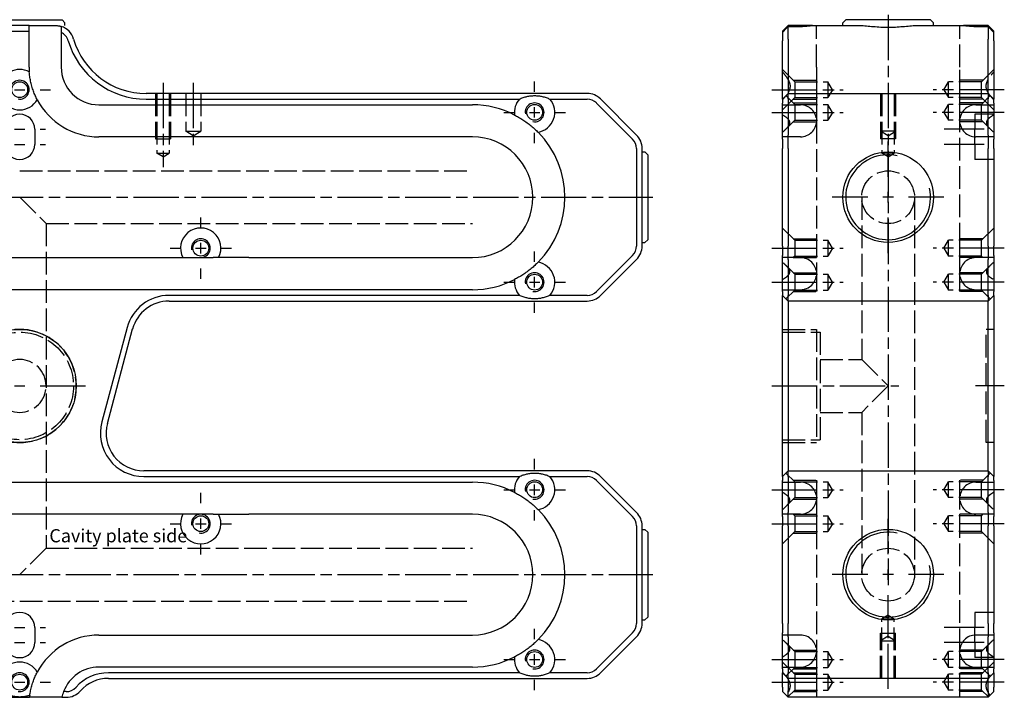
# Model space of a CAD drawing. Extents: x -141 to 381, y -307 to 274.
# Drawn here: x 120 to 381, y 5 to 184 of the extents above; entities that cross this region are included whole.
import ezdxf

# ---------------------------------------------------------------- set-up
doc = ezdxf.new("R2010")
doc.units = 0
doc.linetypes.add('AM_ISO02W050', pattern=[7.5, 6, -1.5])
doc.linetypes.add('AM_ISO08W050', pattern=[18, 12, -1.5, 3, -1.5])
for name, color, linetype in [('AM_0', 7, 'CONTINUOUS'), ('AM_3', 6, 'AM_ISO02W050'), ('AM_4', 3, 'CONTINUOUS'), ('AM_6', 2, 'CONTINUOUS'), ('AM_7', 4, 'AM_ISO08W050')]:
    doc.layers.add(name, color=color, linetype=linetype)
doc.styles.get("Standard").update_dxf_attribs({"font": 'ISOCP.SHX'})

# ---------------------------------------------------------------- blocks, each defined once
blk = doc.blocks.new('MH241014_3')
at = {"layer": 'AM_0'}
for p, q in [((-11.25, 97), (11.25, 97)), ((11.25, 97), (12, 96.25)), ((2.5, 95.5), (-2.5, 95.5)), ((-2.5, 94), (2.5, 94)), ((2.5, 95.5), (9.5, 95.5)), ((2.5, 94), (2.5, 95.5)), ((2.5, 84.5), (2.5, 94)), ((12, 95.5), (12, 96.25)), ((11, 93.66), (11, 84.5)), ((150.43, 77.5), (33.5, 77.5)), ((33.5, 76), (132.45, 76)), ((140.55, 76), (150.43, 76)), ((163.54, 66.46), (153.96, 76.04)), ((21, 74.5), (120, 74.5)), ((152.9, 74.97), (162.47, 65.4)), ((4, 68), (4, 64)), ((120, 66), (21, 66)), ((163.5, 62.93), (163.5, 37.07)), ((165, 37.07), (165, 62.93)), ((165, 62), (165.75, 62)), ((166.5, 61.25), (165.75, 62)), ((166.5, 61.25), (166.5, 38.75)), ((165, 38), (165.75, 38)), ((166.5, 38.75), (165.75, 38)), ((-51.27, 34), (51.27, 34)), ((60.73, 34), (120, 34)), ((162.47, 34.6), (152.9, 25.03)), ((153.96, 23.96), (163.54, 33.54)), ((120, 25.5), (-120, 25.5)), ((132.45, 24), (39.58, 24)), ((150.43, 24), (140.55, 24)), ((39.58, 22.5), (150.43, 22.5)), ((28.48, 15.48), (21.78, -9.52)), ((23.23, -9.91), (29.92, 15.09)), ((150.43, -22.5), (32.89, -22.5)), ((-120, -25.5), (120, -25.5)), ((32.89, -24), (132.45, -24)), ((140.55, -24), (150.43, -24)), ((152.9, -25.03), (162.47, -34.6)), ((163.54, -33.54), (153.96, -23.96)), ((51.27, -34), (-51.27, -34)), ((120, -34), (60.73, -34)), ((163.5, -37.07), (163.5, -62.93)), ((165, -62.93), (165, -37.07)), ((165, -38), (165.75, -38)), ((166.5, -38.75), (165.75, -38)), ((166.5, -38.75), (166.5, -61.25)), ((165, -62), (165.75, -62)), ((166.5, -61.25), (165.75, -62)), ((4, -64), (4, -68)), ((21, -66), (120, -66)), ((162.47, -65.4), (152.9, -74.97)), ((153.96, -76.04), (163.54, -66.46)), ((120, -74.5), (21, -74.5)), ((132.45, -76), (23.5, -76)), ((23.5, -77.5), (150.43, -77.5)), ((150.43, -76), (140.55, -76)), ((-2.61, -82.5), (2.61, -82.5)), ((11.2, -82.5), (12.32, -82.5)), ((12.32, -81), (11.63, -81))]:
    blk.add_line(p, q, dxfattribs=at)
for centre, radius in [((0, 78.5), 2.1), ((136.5, 72.5), 2.1), ((48, 36.5), 2.1), ((136.5, 27.5), 2.1), ((0, 0), 15), ((136.5, -27.5), 2.1), ((48, -36.5), 2.1), ((136.5, -72.5), 2.1), ((0, -78.5), 2.1)]:
    blk.add_circle(centre, radius, dxfattribs=at)
for centre, radius, start, end in [((9.5, 90.5), 5, 16.2602, 72.5424), ((9.5, 90.5), 3.5, 16.2602, 64.6231), ((33.5, 97.5), 21.5, 196.2602, 270), ((33.5, 97.5), 20, 196.2602, 270), ((0, 78.5), 5.35, 61.591, 118.409), ((21, 84.5), 18.5, 180, 184.0118), ((21, 84.5), 10, 180, 270), ((0, 78.5), 5.35, 209.7002, 330.2998), ((21, 84.5), 18.5, 207.879, 270), ((136.5, 72.5), 5.35, 139.1406, 187.6087), ((136.5, 72.5), 5.35, 279.8836, 40.8594), ((150.43, 72.5), 5, 45, 90), ((150.43, 72.5), 3.5, 45, 90), ((120, 50), 24.5, 62.8047, 90), ((0, 68), 4, 0, 180), ((120, 50), 16, 270, 90), ((120, 50), 24.5, 315.3124, 44.6876), ((160, 62.93), 3.5, 0, 45), ((160, 62.93), 5, 0, 45), ((0, 64), 4, 180, 0), ((48, 36.5), 5.35, 332.1415, 207.8585), ((160, 37.07), 3.5, 315, 0), ((160, 37.07), 5, 315, 0), ((136.5, 27.5), 5.35, 319.1406, 80.1164), ((120, 50), 24.5, 270, 297.1953), ((136.5, 27.5), 5.35, 172.3913, 220.8594), ((39.58, 12.5), 11.5, 90, 165), ((150.43, 27.5), 3.5, 270, 315), ((150.43, 27.5), 5, 270, 315), ((39.58, 12.5), 10, 90, 165), ((32.89, -12.5), 11.5, 165, 270), ((32.89, -12.5), 10, 165, 270), ((150.43, -27.5), 5, 45, 90), ((120, -50), 24.5, 62.8047, 90), ((136.5, -27.5), 5.35, 139.1406, 187.6087), ((136.5, -27.5), 5.35, 279.8836, 40.8594), ((150.43, -27.5), 3.5, 45, 90), ((120, -50), 24.5, 315.3124, 44.6876), ((160, -37.07), 5, 0, 45), ((48, -36.5), 5.35, 152.1415, 27.8585), ((120, -50), 16, 270, 90), ((160, -37.07), 3.5, 0, 45), ((0, -64), 4, 0, 180), ((160, -62.93), 3.5, 315, 0), ((160, -62.93), 5, 315, 0), ((21, -84.5), 18.5, 90, 152.121), ((136.5, -72.5), 5.35, 319.1406, 80.1164), ((0, -68), 4, 180, 0), ((120, -50), 24.5, 270, 297.1953), ((136.5, -72.5), 5.35, 172.3913, 220.8594), ((0, -78.5), 5.35, 29.7002, 150.2998), ((21, -84.5), 10, 90, 159.5127), ((150.43, -72.5), 3.5, 270, 315), ((23.5, -87.5), 11.5, 90, 138.1897), ((23.5, -87.5), 10, 90, 138.1897), ((150.43, -72.5), 5, 270, 315), ((12.32, -77.5), 3.5, 270, 318.1897), ((12.32, -77.5), 5, 270, 318.1897), ((21, -84.5), 18.5, 172.1386, 173.7937), ((21, -84.5), 10, 159.5127, 168.463)]:
    blk.add_arc(centre, radius, start, end, dxfattribs=at)
for points, knots in [([(9.5, 95.5), (9.57, 95.5), (9.64, 95.5), (9.85, 95.49), (9.98, 95.48), (10.21, 95.45), (10.31, 95.43), (10.5, 95.4), (10.58, 95.38), (10.73, 95.35), (10.8, 95.33), (10.9, 95.3), (10.94, 95.29), (10.99, 95.27), (11, 95.27), (11, 95.27)], [7.489003, 7.489003, 7.489003, 7.489003, 7.756743, 7.756743, 8.28846, 8.28846, 8.820178, 8.820178, 9.361399, 9.361399, 9.90262, 9.90262, 10.443841, 10.443841, 10.985061, 10.985061, 10.985061, 10.985061]), ([(4.65, 75.85), (4.46, 76.2), (4.29, 76.56), (4.03, 77.12), (3.95, 77.32), (3.79, 77.71), (3.71, 77.91), (3.49, 78.52), (3.35, 78.95), (3.08, 79.89), (2.97, 80.33), (2.84, 80.97), (2.8, 81.18), (2.73, 81.59), (2.7, 81.8), (2.61, 82.41), (2.57, 82.81), (2.55, 83.21)], [1.463303, 1.463303, 1.463303, 1.463303, 2.924555, 2.924555, 3.655694, 3.655694, 4.386832, 4.386832, 5.84911, 5.84911, 7.311387, 7.311387, 8.042526, 8.042526, 8.773665, 8.773665, 10.234916, 10.234916, 10.234916, 10.234916]), ([(131.2, 71.79), (131.54, 71.61), (131.9, 71.42), (132.62, 71.01), (132.98, 70.78), (133.72, 70.3), (134.1, 70.04), (134.88, 69.47), (135.24, 69.19), (135.92, 68.63), (136.24, 68.35), (136.85, 67.79), (137.14, 67.51), (137.42, 67.23)], [1.481767, 1.481767, 1.481767, 1.481767, 2.917247, 2.917247, 4.37587, 4.37587, 5.834493, 5.834493, 7.293116, 7.293116, 8.75174, 8.75174, 10.187219, 10.187219, 10.187219, 10.187219]), ([(137.42, 32.77), (137.14, 32.49), (136.85, 32.21), (136.24, 31.65), (135.92, 31.37), (135.24, 30.81), (134.88, 30.53), (134.1, 29.96), (133.72, 29.7), (132.98, 29.22), (132.62, 28.99), (131.9, 28.58), (131.54, 28.39), (131.2, 28.21)], [1.481767, 1.481767, 1.481767, 1.481767, 2.917247, 2.917247, 4.37587, 4.37587, 5.834493, 5.834493, 7.293116, 7.293116, 8.75174, 8.75174, 10.187219, 10.187219, 10.187219, 10.187219]), ([(131.2, -28.21), (131.54, -28.39), (131.9, -28.58), (132.62, -28.99), (132.98, -29.22), (133.72, -29.7), (134.1, -29.96), (134.88, -30.53), (135.24, -30.81), (135.92, -31.37), (136.24, -31.65), (136.85, -32.21), (137.14, -32.49), (137.42, -32.77)], [1.481767, 1.481767, 1.481767, 1.481767, 2.917247, 2.917247, 4.37587, 4.37587, 5.834493, 5.834493, 7.293116, 7.293116, 8.75174, 8.75174, 10.187219, 10.187219, 10.187219, 10.187219]), ([(137.42, -67.23), (137.14, -67.51), (136.85, -67.79), (136.24, -68.35), (135.92, -68.63), (135.24, -69.19), (134.88, -69.47), (134.1, -70.04), (133.72, -70.3), (132.98, -70.78), (132.62, -71.01), (131.9, -71.42), (131.54, -71.61), (131.2, -71.79)], [1.481767, 1.481767, 1.481767, 1.481767, 2.917247, 2.917247, 4.37587, 4.37587, 5.834493, 5.834493, 7.293116, 7.293116, 8.75174, 8.75174, 10.187219, 10.187219, 10.187219, 10.187219]), ([(2.67, -81.97), (2.7, -81.78), (2.73, -81.58), (2.8, -81.18), (2.84, -80.97), (2.97, -80.33), (3.08, -79.89), (3.35, -78.95), (3.49, -78.52), (3.71, -77.91), (3.79, -77.71), (3.95, -77.32), (4.03, -77.12), (4.29, -76.56), (4.46, -76.2), (4.65, -75.85)], [2.965388, 2.965388, 2.965388, 2.965388, 3.655694, 3.655694, 4.386832, 4.386832, 5.84911, 5.84911, 7.311387, 7.311387, 8.042526, 8.042526, 8.773665, 8.773665, 10.234916, 10.234916, 10.234916, 10.234916]), ([(11.2, -82.5), (11.2, -82.5), (11.18, -82.5), (11.06, -82.5), (10.98, -82.5), (10.77, -82.5), (10.64, -82.5), (10.32, -82.5), (10.13, -82.5), (9.75, -82.5), (9.53, -82.5), (9.05, -82.5), (8.79, -82.5), (8.3, -82.5), (8.02, -82.5), (7.45, -82.5), (7.16, -82.5), (6.63, -82.5), (6.34, -82.5), (5.77, -82.5), (5.49, -82.5), (5, -82.5), (4.74, -82.5), (4.27, -82.5), (4.04, -82.5), (3.67, -82.5), (3.49, -82.5), (3.17, -82.5), (3.03, -82.5), (2.83, -82.5), (2.75, -82.5), (2.63, -82.5), (2.61, -82.5), (2.61, -82.5)], [-12.655944, -12.655944, -12.655944, -12.655944, -11.873384, -11.873384, -11.090823, -11.090823, -10.300257, -10.300257, -9.509692, -9.509692, -8.712841, -8.712841, -7.915991, -7.915991, -7.117589, -7.117589, -6.319188, -6.319188, -5.52308, -5.52308, -4.726972, -4.726972, -3.935868, -3.935868, -3.144764, -3.144764, -2.357389, -2.357389, -1.570014, -1.570014, -0.785007, -0.785007, 0, 0, 0, 0])]:
    blk.add_open_spline(points, degree=3, knots=knots, dxfattribs=at)
for points, weights in [([(11, 95.27), (11, 94.32), (11, 93.66)], [1, 1.01837527148, 1]), ([(60.73, 34), (56, 34), (51.27, 34)], [1, 2.14, 1]), ([(51.27, -34), (56, -34), (60.73, -34)], [1, 2.14, 1])]:
    blk.add_rational_spline(points, weights, degree=2, dxfattribs=at)
for points in [[(132.45, 76), (136.5, 77.85), (140.55, 76)], [(140.55, 24), (136.5, 22.15), (132.45, 24)], [(132.45, -24), (136.5, -22.15), (140.55, -24)], [(140.55, -76), (136.5, -77.85), (132.45, -76)], [(2.67, -81.97), (0, -82.88), (-2.67, -81.97)]]:
    blk.add_open_spline(points, degree=2, dxfattribs=at)
at = {"layer": 'AM_3'}
for p, q in [((36, 77.5), (36, 65.5)), ((36.38, 77.5), (36.38, 61.7)), ((39.62, 77.5), (39.62, 61.7)), ((40, 77.5), (40, 65.5)), ((44, 77.5), (44, 67.5)), ((48, 77.5), (48, 67.5)), ((36, 65.5), (40, 65.5)), ((46, 66.3), (44, 67.5)), ((44, 67.5), (46, 67.5)), ((46, 66.3), (48, 67.5)), ((46, 67.5), (48, 67.5)), ((36.38, 61.7), (38, 61.7)), ((38, 60.73), (36.38, 61.7)), ((38, 61.7), (39.62, 61.7)), ((38, 60.73), (39.62, 61.7)), ((0, 57), (120, 57)), ((0, 50), (7, 43)), ((7, 43), (120, 43)), ((7, 43), (7, -43)), ((7, -43), (0, -50)), ((7, -43), (120, -43)), ((-120, -57), (120, -57))]:
    blk.add_line(p, q, dxfattribs=at)
blk.add_circle((0, 0), 14.25, dxfattribs=at)
for radius, start, end in [(15, 260, 190), (7, 0, 180), (7, 180, 0)]:
    blk.add_arc((0, 0), radius, start, end, dxfattribs=at)
at = {"layer": 'AM_4'}
for centre in [(0, 78.5), (136.5, 72.5), (48, 36.5), (136.5, 27.5), (136.5, -27.5), (48, -36.5), (136.5, -72.5), (0, -78.5)]:
    blk.add_arc(centre, 2.5, 260, 190, dxfattribs=at)
at = {"layer": 'AM_7'}
for p, q in [((-1.4, 78.5), (1.4, 78.5)), ((5.4, 78.5), (8.15, 78.5)), ((38, 80.3), (38, 57.93)), ((46, 80.3), (46, 63.5)), ((136.5, 77.9), (136.5, 80.65)), ((136.5, 71.1), (136.5, 73.9)), ((128.35, 72.5), (131.1, 72.5)), ((135.1, 72.5), (137.9, 72.5)), ((141.9, 72.5), (144.65, 72.5)), ((-1.4, 68), (1.4, 68)), ((5.4, 68), (6.8, 68)), ((136.5, 64.35), (136.5, 67.1)), ((-1.4, 64), (1.4, 64)), ((5.4, 64), (6.8, 64)), ((-167.8, 50), (167.8, 50)), ((48, 41.9), (48, 44.65)), ((48, 35.1), (48, 37.9)), ((39.85, 36.5), (42.6, 36.5)), ((46.6, 36.5), (49.4, 36.5)), ((53.4, 36.5), (56.15, 36.5)), ((136.5, 32.9), (136.5, 35.65)), ((48, 28.35), (48, 31.1)), ((136.5, 26.1), (136.5, 28.9)), ((128.35, 27.5), (131.1, 27.5)), ((135.1, 27.5), (137.9, 27.5)), ((141.9, 27.5), (144.65, 27.5)), ((136.5, 19.35), (136.5, 22.1)), ((-1.4, 0), (1.4, 0)), ((5.4, 0), (17.8, 0)), ((136.5, -22.1), (136.5, -19.35)), ((136.5, -28.9), (136.5, -26.1)), ((48, -31.1), (48, -28.35)), ((128.35, -27.5), (131.1, -27.5)), ((135.1, -27.5), (137.9, -27.5)), ((141.9, -27.5), (144.65, -27.5)), ((136.5, -35.65), (136.5, -32.9)), ((39.85, -36.5), (42.6, -36.5)), ((46.6, -36.5), (49.4, -36.5)), ((48, -37.9), (48, -35.1)), ((53.4, -36.5), (56.15, -36.5)), ((48, -44.65), (48, -41.9)), ((-167.8, -50), (167.8, -50)), ((-1.4, -64), (1.4, -64)), ((5.4, -64), (6.8, -64)), ((136.5, -67.1), (136.5, -64.35)), ((-1.4, -68), (1.4, -68)), ((5.4, -68), (6.8, -68)), ((128.35, -72.5), (131.1, -72.5)), ((135.1, -72.5), (137.9, -72.5)), ((136.5, -73.9), (136.5, -71.1)), ((141.9, -72.5), (144.65, -72.5)), ((136.5, -80.65), (136.5, -77.9)), ((-1.4, -78.5), (1.4, -78.5)), ((5.4, -78.5), (8.15, -78.5))]:
    blk.add_line(p, q, dxfattribs=at)
at = {"layer": 'AM_6', "insert": (7.86, -37.94), "char_height": 3.5, "width": 95.4995, "attachment_point": 1}
blk.add_mtext('Cavity plate side', dxfattribs=at)
blk = doc.blocks.new('MH241014_4')
at = {"layer": 'AM_0'}
for p, q in [((-11.25, 97), (-12, 96.25)), ((11.25, 97), (-11.25, 97)), ((11.25, 97), (12, 96.25)), ((-26.5, 95.5), (-28, 94)), ((-28, 94), (-28, 93.66)), ((-23.25, 95.5), (-26.5, 95.5)), ((-26.5, 95.27), (-23.25, 95.27)), ((-26.5, 91.9), (-26.5, 95.27)), ((-20.01, 95.5), (-23.25, 95.5)), ((-20.01, 95.5), (-7.33, 95.5)), ((-12, 95.5), (-12, 96.25)), ((7.33, 95.5), (20.01, 95.5)), ((12, 95.5), (12, 96.25)), ((23.25, 95.5), (20.01, 95.5)), ((26.5, 95.5), (23.25, 95.5)), ((23.25, 95.27), (26.5, 95.27)), ((28, 94), (26.5, 95.5)), ((26.5, 95.27), (26.5, 91.9)), ((28, 93.66), (28, 94)), ((-28, 93.66), (-28, 91.48)), ((-28, 76), (-28, 91.48)), ((-26.5, 91.9), (-26.5, 77.5)), ((26.5, 77.5), (26.5, 91.9)), ((28, 91.48), (28, 93.66)), ((28, 91.48), (28, 76)), ((-26.5, 77.5), (-28, 76)), ((-28, 76), (-28, 74.97)), ((-26.5, 77.5), (26.5, 77.5)), ((-26.5, 76.04), (-26.5, 77.5)), ((-26.5, 76.04), (-26.5, 66.46)), ((26.5, 77.5), (26.5, 76.04)), ((28, 76), (26.5, 77.5)), ((26.5, 66.46), (26.5, 76.04)), ((28, 74.97), (28, 76)), ((-28, 65.4), (-28, 74.97)), ((28, 74.97), (28, 65.4)), ((-28, 65.4), (-28, 62.93)), ((-26.5, 62.93), (-26.5, 66.46)), ((26.5, 66.46), (26.5, 62.93)), ((28, 62.93), (28, 65.4)), ((-28, 37.07), (-28, 62.93)), ((-26.5, 62.93), (-26.5, 37.07)), ((26.5, 37.07), (26.5, 62.93)), ((28, 62.93), (28, 37.07)), ((-28, 37.07), (-28, 34.6)), ((-26.5, 33.54), (-26.5, 37.07)), ((26.5, 37.07), (26.5, 33.54)), ((28, 34.6), (28, 37.07)), ((-28, 25.03), (-28, 34.6)), ((28, 34.6), (28, 25.03)), ((-26.5, 33.54), (-26.5, 23.96)), ((26.5, 23.96), (26.5, 33.54)), ((-28, 25.03), (-28, 24)), ((-28, 15.48), (-28, 24)), ((-26.5, 22.5), (-28, 24)), ((-26.5, 22.5), (-26.5, 23.96)), ((28, 24), (26.5, 22.5)), ((26.5, 23.96), (26.5, 22.5)), ((28, 24), (28, 25.03)), ((28, 24), (28, 15.48)), ((26.5, 22.5), (-26.5, 22.5)), ((-26.5, 22.5), (-26.5, 15.09)), ((26.5, 15.09), (26.5, 22.5)), ((-28, -19.52), (-28, 15.48)), ((-26.5, 15.09), (-26.5, -19.91)), ((26.5, -19.91), (26.5, 15.09)), ((28, 15.48), (28, -19.52)), ((-28, -24), (-28, -19.52)), ((-26.5, -19.91), (-26.5, -22.5)), ((26.5, -22.5), (26.5, -19.91)), ((28, -19.52), (28, -24)), ((-26.5, -22.5), (-28, -24)), ((-26.5, -22.5), (26.5, -22.5)), ((-26.5, -23.96), (-26.5, -22.5)), ((26.5, -22.5), (26.5, -23.96)), ((26.5, -22.5), (28, -24)), ((-28, -24), (-28, -25.03)), ((-28, -34.6), (-28, -25.03)), ((-26.5, -23.96), (-26.5, -33.54)), ((26.5, -33.54), (26.5, -23.96)), ((28, -25.03), (28, -24)), ((28, -25.03), (28, -34.6)), ((-26.5, -37.07), (-26.5, -33.54)), ((26.5, -33.54), (26.5, -37.07)), ((-28, -34.6), (-28, -37.07)), ((28, -37.07), (28, -34.6)), ((-28, -62.93), (-28, -37.07)), ((-26.5, -37.07), (-26.5, -62.93)), ((26.5, -62.93), (26.5, -37.07)), ((28, -37.07), (28, -62.93)), ((-28, -62.93), (-28, -65.4)), ((-26.5, -66.46), (-26.5, -62.93)), ((26.5, -62.93), (26.5, -66.46)), ((28, -65.4), (28, -62.93)), ((-28, -74.97), (-28, -65.4)), ((-26.5, -66.46), (-26.5, -76.04)), ((26.5, -76.04), (26.5, -66.46)), ((28, -65.4), (28, -74.97)), ((-28, -74.97), (-28, -76)), ((28, -76), (28, -74.97)), ((-26.5, -77.5), (-28, -76)), ((-28, -79.83), (-28, -76)), ((-26.5, -77.5), (-26.5, -76.04)), ((26.5, -77.5), (-26.5, -77.5)), ((-26.5, -77.5), (-26.5, -80.83)), ((26.5, -77.5), (28, -76)), ((26.5, -76.04), (26.5, -77.5)), ((26.5, -80.83), (26.5, -77.5)), ((28, -76), (28, -79.83)), ((-28, -79.83), (-28, -81)), ((-26.5, -82.5), (-26.5, -80.83)), ((26.5, -80.83), (26.5, -82.5)), ((28, -81), (28, -79.83)), ((-28, -81), (-26.5, -82.5)), ((26.5, -82.5), (-26.5, -82.5)), ((26.5, -82.5), (28, -81))]:
    blk.add_line(p, q, dxfattribs=at)
for centre in [(0, 50), (0, -50)]:
    blk.add_circle(centre, 12, dxfattribs=at)
for points, weights in [([(-28, 93.66), (-27.4, 94.32), (-26.5, 95.27)], [1, 1.01837527146, 1]), ([(26.5, 95.27), (27.4, 94.32), (28, 93.66)], [1, 1.01837527148, 1])]:
    blk.add_rational_spline(points, weights, degree=2, dxfattribs=at)
for points, knots in [([(-23.25, 95.27), (-23.07, 95.27), (-22.88, 95.27), (-22.5, 95.29), (-22.31, 95.3), (-21.94, 95.33), (-21.75, 95.35), (-21.4, 95.38), (-21.23, 95.4), (-20.93, 95.43), (-20.78, 95.45), (-20.48, 95.48), (-20.34, 95.49), (-20.14, 95.5), (-20.07, 95.5), (-20.01, 95.5)], [10.985061, 10.985061, 10.985061, 10.985061, 11.526282, 11.526282, 12.067503, 12.067503, 12.608724, 12.608724, 13.149944, 13.149944, 13.681662, 13.681662, 14.21338, 14.21338, 14.481119, 14.481119, 14.481119, 14.481119]), ([(-7.33, 95.5), (-7.1, 95.5), (-6.86, 95.49), (-6.34, 95.46), (-6.05, 95.44), (-5.17, 95.36), (-4.54, 95.3), (-3.25, 95.19), (-2.59, 95.14), (-1.28, 95.07), (-0.63, 95.06), (0.63, 95.06), (1.28, 95.07), (2.59, 95.14), (3.25, 95.19), (4.54, 95.3), (5.17, 95.36), (6.05, 95.44), (6.34, 95.46), (6.86, 95.49), (7.1, 95.5), (7.33, 95.5)], [15.28441, 15.28441, 15.28441, 15.28441, 16.149782, 16.149782, 17.089155, 17.089155, 18.967899, 18.967899, 20.846643, 20.846643, 22.725387, 22.725387, 24.604132, 24.604132, 26.482876, 26.482876, 28.36162, 28.36162, 29.300992, 29.300992, 30.166365, 30.166365, 30.166365, 30.166365]), ([(20.01, 95.5), (20.07, 95.5), (20.14, 95.5), (20.34, 95.49), (20.48, 95.48), (20.78, 95.45), (20.93, 95.43), (21.23, 95.4), (21.4, 95.38), (21.75, 95.35), (21.94, 95.33), (22.31, 95.3), (22.5, 95.29), (22.88, 95.27), (23.07, 95.27), (23.25, 95.27)], [7.489003, 7.489003, 7.489003, 7.489003, 7.756743, 7.756743, 8.28846, 8.28846, 8.820178, 8.820178, 9.361399, 9.361399, 9.90262, 9.90262, 10.443841, 10.443841, 10.985061, 10.985061, 10.985061, 10.985061])]:
    blk.add_open_spline(points, degree=3, knots=knots, dxfattribs=at)
at = {"layer": 'AM_3'}
for p, q in [((-19, 84.5), (-19, 95.5)), ((19, 84.5), (19, 95.5)), ((-24.75, 80.6), (-28, 83.85)), ((-19, 84.5), (-19, 70.25)), ((19, 70.25), (19, 84.5)), ((24.75, 80.6), (28, 83.85)), ((-25.15, 81), (-19, 81)), ((-19, 81), (-19, 76)), ((25.15, 81), (19, 81)), ((19, 76), (19, 81)), ((-24.75, 80.6), (-16, 80.6)), ((-24.75, 80.6), (-24.75, 76.4)), ((-16, 80.6), (-16, 76.4)), ((-14.74, 78.5), (-16, 80.6)), ((-14.74, 78.5), (-16, 76.4)), ((14.74, 78.5), (16, 80.6)), ((14.74, 78.5), (16, 76.4)), ((24.75, 80.6), (16, 80.6)), ((16, 76.4), (16, 80.6)), ((24.75, 76.4), (24.75, 80.6)), ((-24.75, 76.4), (-28, 73.15)), ((-24.75, 74.6), (-27.07, 76.93)), ((-25.15, 76), (-19, 76)), ((-24.75, 76.4), (-16, 76.4)), ((-2, 77.5), (-2, 65.5)), ((-2, 77.5), (-2, 67.5)), ((-1.62, 77.5), (-1.62, 61.7)), ((1.62, 77.5), (1.62, 61.7)), ((2, 77.5), (2, 65.5)), ((2, 77.5), (2, 67.5)), ((24.75, 76.4), (16, 76.4)), ((25.15, 76), (19, 76)), ((24.75, 74.6), (27.07, 76.93)), ((24.75, 76.4), (28, 73.15)), ((-28, 74.5), (-23.25, 74.5)), ((-25.15, 75), (-19, 75)), ((-24.75, 74.6), (-16, 74.6)), ((-24.75, 74.6), (-24.75, 70.4)), ((-19, 75), (-19, 70)), ((-16, 74.6), (-16, 70.4)), ((-14.74, 72.5), (-16, 74.6)), ((14.74, 72.5), (16, 74.6)), ((24.75, 74.6), (16, 74.6)), ((16, 70.4), (16, 74.6)), ((25.15, 75), (19, 75)), ((19, 70), (19, 75)), ((23.25, 74.5), (28, 74.5)), ((24.75, 70.4), (24.75, 74.6)), ((-14.74, 72.5), (-16, 70.4)), ((14.74, 72.5), (16, 70.4)), ((28, 72), (23, 72)), ((23, 72), (23, 68)), ((-24.75, 70.4), (-27.04, 68.11)), ((-25.15, 70), (-19, 70)), ((-24.75, 70.4), (-16, 70.4)), ((-19, 70.25), (-19, 29.75)), ((24.75, 70.4), (16, 70.4)), ((19, 29.75), (19, 70.25)), ((25.15, 70), (19, 70)), ((23, 64), (23, 68)), ((24.75, 70.4), (27.04, 68.11)), ((-23.25, 66), (-28, 66)), ((2, 67.5), (-2, 67.5)), ((0, 66.3), (-2, 67.5)), ((2, 65.5), (-2, 65.5)), ((0, 66.3), (2, 67.5)), ((28, 66), (23.25, 66)), ((23, 64), (23, 60)), ((1.62, 61.7), (-1.62, 61.7)), ((0, 60.73), (-1.62, 61.7)), ((0, 60.73), (1.62, 61.7)), ((28, 60), (23, 60)), ((-7, 50), (-7, 7)), ((7, 50), (7, -50)), ((-24.75, 38.6), (-28, 41.85)), ((24.75, 38.6), (28, 41.85)), ((-25.15, 39), (-19, 39)), ((-24.75, 38.6), (-16, 38.6)), ((-24.75, 38.6), (-24.75, 34.4)), ((-19, 39), (-19, 34)), ((-16, 38.6), (-16, 34.4)), ((-14.74, 36.5), (-16, 38.6)), ((14.74, 36.5), (16, 38.6)), ((24.75, 38.6), (16, 38.6)), ((16, 34.4), (16, 38.6)), ((25.15, 39), (19, 39)), ((19, 34), (19, 39)), ((24.75, 34.4), (24.75, 38.6)), ((-23.25, 34), (-28, 34)), ((-24.75, 34.4), (-25.15, 34)), ((-25.15, 34), (-23.25, 34)), ((-24.75, 34.4), (-16, 34.4)), ((-23.25, 34), (-19, 34)), ((-14.74, 36.5), (-16, 34.4)), ((14.74, 36.5), (16, 34.4)), ((24.75, 34.4), (16, 34.4)), ((23.25, 34), (19, 34)), ((25.15, 34), (23.25, 34)), ((28, 34), (23.25, 34)), ((24.75, 34.4), (25.15, 34)), ((-24.75, 29.6), (-27.04, 31.89)), ((24.75, 29.6), (27.04, 31.89)), ((-25.15, 30), (-19, 30)), ((-24.75, 29.6), (-16, 29.6)), ((-24.75, 29.6), (-24.75, 25.4)), ((-19, 30), (-19, 25)), ((-16, 29.6), (-16, 25.4)), ((-14.74, 27.5), (-16, 29.6)), ((14.74, 27.5), (16, 29.6)), ((24.75, 29.6), (16, 29.6)), ((16, 25.4), (16, 29.6)), ((25.15, 30), (19, 30)), ((19, 25), (19, 30)), ((24.75, 25.4), (24.75, 29.6)), ((-14.74, 27.5), (-16, 25.4)), ((14.74, 27.5), (16, 25.4)), ((-28, 25.5), (-23.25, 25.5)), ((-24.75, 25.4), (-27.07, 23.08)), ((-25.15, 25), (-19, 25)), ((-24.75, 25.4), (-16, 25.4)), ((24.75, 25.4), (16, 25.4)), ((25.15, 25), (19, 25)), ((23.25, 25.5), (28, 25.5)), ((24.75, 25.4), (27.07, 23.08)), ((-28, 15), (-19, 15)), ((-28, 14.25), (-18, 14.25)), ((-19, 15), (-19, -15)), ((-18, 14.25), (-18, -14.25)), ((26, -15), (26, 15)), ((28, 15), (26, 15)), ((-18, 7), (-7, 7)), ((-7, 7), (0, 0)), ((0, 0), (-7, -7)), ((-18, -7), (-7, -7)), ((-7, -7), (-7, -50)), ((-28, -14.25), (-18, -14.25)), ((-28, -15), (-19, -15)), ((28, -15), (26, -15)), ((-24.75, -25.4), (-27.07, -23.08)), ((24.75, -25.4), (27.07, -23.08)), ((-28, -25.5), (-23.25, -25.5)), ((-25.15, -25), (-19, -25)), ((-24.75, -25.4), (-16, -25.4)), ((-24.75, -25.4), (-24.75, -29.6)), ((-19, -25), (-19, -30)), ((-16, -25.4), (-16, -29.6)), ((-14.74, -27.5), (-16, -25.4)), ((14.74, -27.5), (16, -25.4)), ((24.75, -25.4), (16, -25.4)), ((16, -29.6), (16, -25.4)), ((25.15, -25), (19, -25)), ((19, -30), (19, -25)), ((23.25, -25.5), (28, -25.5)), ((24.75, -29.6), (24.75, -25.4)), ((-14.74, -27.5), (-16, -29.6)), ((14.74, -27.5), (16, -29.6)), ((-24.75, -29.6), (-27.04, -31.89)), ((-25.15, -30), (-19, -30)), ((-24.75, -29.6), (-16, -29.6)), ((-19, -29.75), (-19, -70.25)), ((24.75, -29.6), (16, -29.6)), ((19, -70.25), (19, -29.75)), ((25.15, -30), (19, -30)), ((24.75, -29.6), (27.04, -31.89)), ((-23.25, -34), (-28, -34)), ((-25.15, -34), (-23.25, -34)), ((-24.75, -34.4), (-25.15, -34)), ((-24.75, -34.4), (-16, -34.4)), ((-24.75, -34.4), (-24.75, -38.6)), ((-23.25, -34), (-19, -34)), ((-19, -34), (-19, -39)), ((-16, -34.4), (-16, -38.6)), ((-14.74, -36.5), (-16, -34.4)), ((-14.74, -36.5), (-16, -38.6)), ((14.74, -36.5), (16, -34.4)), ((14.74, -36.5), (16, -38.6)), ((24.75, -34.4), (16, -34.4)), ((16, -38.6), (16, -34.4)), ((23.25, -34), (19, -34)), ((19, -39), (19, -34)), ((25.15, -34), (23.25, -34)), ((28, -34), (23.25, -34)), ((24.75, -34.4), (25.15, -34)), ((24.75, -38.6), (24.75, -34.4)), ((-24.75, -38.6), (-28, -41.85)), ((-25.15, -39), (-19, -39)), ((-24.75, -38.6), (-16, -38.6)), ((24.75, -38.6), (16, -38.6)), ((25.15, -39), (19, -39)), ((24.75, -38.6), (28, -41.85)), ((28, -60), (23, -60)), ((23, -60), (23, -64)), ((0, -60.73), (-1.62, -61.7)), ((-1.62, -77.5), (-1.62, -61.7)), ((-1.62, -61.7), (1.62, -61.7)), ((0, -60.73), (1.62, -61.7)), ((1.62, -77.5), (1.62, -61.7)), ((23, -68), (23, -64)), ((-23.25, -66), (-28, -66)), ((-2, -77.5), (-2, -65.5)), ((-2, -65.5), (2, -65.5)), ((0, -66.3), (-2, -67.5)), ((-2, -77.5), (-2, -67.5)), ((-2, -67.5), (2, -67.5)), ((0, -66.3), (2, -67.5)), ((2, -77.5), (2, -65.5)), ((2, -77.5), (2, -67.5)), ((28, -66), (23.25, -66)), ((-24.75, -70.4), (-27.04, -68.11)), ((-25.15, -70), (-19, -70)), ((-24.75, -70.4), (-16, -70.4)), ((-24.75, -70.4), (-24.75, -74.6)), ((-19, -70), (-19, -75)), ((-19, -70.25), (-19, -82.5)), ((-14.74, -72.5), (-16, -70.4)), ((-16, -70.4), (-16, -74.6)), ((14.74, -72.5), (16, -70.4)), ((24.75, -70.4), (16, -70.4)), ((16, -74.6), (16, -70.4)), ((25.15, -70), (19, -70)), ((19, -75), (19, -70)), ((19, -82.5), (19, -70.25)), ((23, -68), (23, -72)), ((24.75, -70.4), (27.04, -68.11)), ((24.75, -74.6), (24.75, -70.4)), ((-14.74, -72.5), (-16, -74.6)), ((14.74, -72.5), (16, -74.6)), ((28, -72), (23, -72)), ((-24.75, -76.4), (-28, -73.15)), ((-28, -74.5), (-23.25, -74.5)), ((-24.75, -74.6), (-27.07, -76.93)), ((-25.15, -75), (-19, -75)), ((-24.75, -74.6), (-16, -74.6)), ((24.75, -74.6), (16, -74.6)), ((25.15, -75), (19, -75)), ((23.25, -74.5), (28, -74.5)), ((24.75, -76.4), (28, -73.15)), ((24.75, -74.6), (27.07, -76.93)), ((-25.15, -76), (-19, -76)), ((-24.75, -76.4), (-16, -76.4)), ((-24.75, -76.4), (-24.75, -80.6)), ((-19, -76), (-19, -81)), ((-16, -76.4), (-16, -80.6)), ((-14.74, -78.5), (-16, -76.4)), ((14.74, -78.5), (16, -76.4)), ((24.75, -76.4), (16, -76.4)), ((16, -78.5), (16, -76.4)), ((25.15, -76), (19, -76)), ((19, -81), (19, -76)), ((24.75, -78.5), (24.75, -76.4)), ((-24.75, -80.6), (-26.57, -82.42)), ((-24.75, -80.6), (-16, -80.6)), ((-14.74, -78.5), (-16, -80.6)), ((14.74, -78.5), (16, -80.6)), ((16, -80.6), (16, -78.5)), ((24.75, -80.6), (16, -80.6)), ((24.75, -80.6), (24.75, -78.5)), ((24.75, -80.6), (26.57, -82.42)), ((-25.15, -81), (-19, -81)), ((25.15, -81), (19, -81))]:
    blk.add_line(p, q, dxfattribs=at)
for centre in [(0, 50), (0, -50)]:
    blk.add_circle(centre, 7, dxfattribs=at)
for centre, start, end in [((-23.25, 70.25), 270, 90), ((23.25, 70.25), 90, 270), ((-23.25, 29.75), 270, 90), ((23.25, 29.75), 90, 270), ((-23.25, -29.75), 270, 90), ((23.25, -29.75), 90, 270), ((-23.25, -70.25), 270, 90), ((23.25, -70.25), 90, 270)]:
    blk.add_arc(centre, 4.25, start, end, dxfattribs=at)
for points, knots in [([(-28, 83.21), (-27.67, 82.81), (-27.35, 82.41), (-26.91, 81.8), (-26.77, 81.59), (-26.52, 81.18), (-26.41, 80.97), (-26.12, 80.33), (-25.99, 79.89), (-25.99, 78.95), (-26.12, 78.52), (-26.41, 77.91), (-26.52, 77.71), (-26.77, 77.32), (-26.91, 77.12), (-27.35, 76.56), (-27.67, 76.2), (-28, 75.85)], [1.463303, 1.463303, 1.463303, 1.463303, 2.924555, 2.924555, 3.655694, 3.655694, 4.386832, 4.386832, 5.84911, 5.84911, 7.311387, 7.311387, 8.042526, 8.042526, 8.773665, 8.773665, 10.234916, 10.234916, 10.234916, 10.234916]), ([(28, 75.85), (27.67, 76.2), (27.35, 76.56), (26.91, 77.12), (26.77, 77.32), (26.52, 77.71), (26.41, 77.91), (26.12, 78.52), (25.99, 78.95), (25.99, 79.89), (26.12, 80.33), (26.41, 80.97), (26.52, 81.18), (26.77, 81.59), (26.91, 81.8), (27.35, 82.41), (27.67, 82.81), (28, 83.21)], [1.463303, 1.463303, 1.463303, 1.463303, 2.924555, 2.924555, 3.655694, 3.655694, 4.386832, 4.386832, 5.84911, 5.84911, 7.311387, 7.311387, 8.042526, 8.042526, 8.773665, 8.773665, 10.234916, 10.234916, 10.234916, 10.234916]), ([(-28, 67.23), (-27.68, 67.51), (-27.37, 67.79), (-26.8, 68.35), (-26.55, 68.63), (-26.17, 69.19), (-26.05, 69.47), (-26.05, 70.04), (-26.17, 70.3), (-26.55, 70.78), (-26.8, 71.01), (-27.37, 71.42), (-27.68, 71.61), (-28, 71.79)], [1.481767, 1.481767, 1.481767, 1.481767, 2.917247, 2.917247, 4.37587, 4.37587, 5.834493, 5.834493, 7.293116, 7.293116, 8.75174, 8.75174, 10.187219, 10.187219, 10.187219, 10.187219]), ([(28, 71.79), (27.68, 71.61), (27.37, 71.42), (26.8, 71.01), (26.55, 70.78), (26.17, 70.3), (26.05, 70.04), (26.05, 69.47), (26.17, 69.19), (26.55, 68.63), (26.8, 68.35), (27.37, 67.79), (27.68, 67.51), (28, 67.23)], [1.481767, 1.481767, 1.481767, 1.481767, 2.917247, 2.917247, 4.37587, 4.37587, 5.834493, 5.834493, 7.293116, 7.293116, 8.75174, 8.75174, 10.187219, 10.187219, 10.187219, 10.187219]), ([(-28, 28.21), (-27.68, 28.39), (-27.37, 28.58), (-26.8, 28.99), (-26.55, 29.22), (-26.17, 29.7), (-26.05, 29.96), (-26.05, 30.53), (-26.17, 30.81), (-26.55, 31.37), (-26.8, 31.65), (-27.37, 32.21), (-27.68, 32.49), (-28, 32.77)], [1.481767, 1.481767, 1.481767, 1.481767, 2.917247, 2.917247, 4.37587, 4.37587, 5.834493, 5.834493, 7.293116, 7.293116, 8.75174, 8.75174, 10.187219, 10.187219, 10.187219, 10.187219]), ([(28, 32.77), (27.68, 32.49), (27.37, 32.21), (26.8, 31.65), (26.55, 31.37), (26.17, 30.81), (26.05, 30.53), (26.05, 29.96), (26.17, 29.7), (26.55, 29.22), (26.8, 28.99), (27.37, 28.58), (27.68, 28.39), (28, 28.21)], [1.481767, 1.481767, 1.481767, 1.481767, 2.917247, 2.917247, 4.37587, 4.37587, 5.834493, 5.834493, 7.293116, 7.293116, 8.75174, 8.75174, 10.187219, 10.187219, 10.187219, 10.187219]), ([(-28, -32.77), (-27.68, -32.49), (-27.37, -32.21), (-26.8, -31.65), (-26.55, -31.37), (-26.17, -30.81), (-26.05, -30.53), (-26.05, -29.96), (-26.17, -29.7), (-26.55, -29.22), (-26.8, -28.99), (-27.37, -28.58), (-27.68, -28.39), (-28, -28.21)], [1.481767, 1.481767, 1.481767, 1.481767, 2.917247, 2.917247, 4.37587, 4.37587, 5.834493, 5.834493, 7.293116, 7.293116, 8.75174, 8.75174, 10.187219, 10.187219, 10.187219, 10.187219]), ([(28, -28.21), (27.68, -28.39), (27.37, -28.58), (26.8, -28.99), (26.55, -29.22), (26.17, -29.7), (26.05, -29.96), (26.05, -30.53), (26.17, -30.81), (26.55, -31.37), (26.8, -31.65), (27.37, -32.21), (27.68, -32.49), (28, -32.77)], [1.481767, 1.481767, 1.481767, 1.481767, 2.917247, 2.917247, 4.37587, 4.37587, 5.834493, 5.834493, 7.293116, 7.293116, 8.75174, 8.75174, 10.187219, 10.187219, 10.187219, 10.187219]), ([(-28, -71.79), (-27.68, -71.61), (-27.37, -71.42), (-26.8, -71.01), (-26.55, -70.78), (-26.17, -70.3), (-26.05, -70.04), (-26.05, -69.47), (-26.17, -69.19), (-26.55, -68.63), (-26.8, -68.35), (-27.37, -67.79), (-27.68, -67.51), (-28, -67.23)], [1.481767, 1.481767, 1.481767, 1.481767, 2.917247, 2.917247, 4.37587, 4.37587, 5.834493, 5.834493, 7.293116, 7.293116, 8.75174, 8.75174, 10.187219, 10.187219, 10.187219, 10.187219]), ([(28, -67.23), (27.68, -67.51), (27.37, -67.79), (26.8, -68.35), (26.55, -68.63), (26.17, -69.19), (26.05, -69.47), (26.05, -70.04), (26.17, -70.3), (26.55, -70.78), (26.8, -71.01), (27.37, -71.42), (27.68, -71.61), (28, -71.79)], [1.481767, 1.481767, 1.481767, 1.481767, 2.917247, 2.917247, 4.37587, 4.37587, 5.834493, 5.834493, 7.293116, 7.293116, 8.75174, 8.75174, 10.187219, 10.187219, 10.187219, 10.187219]), ([(-28, -75.85), (-27.67, -76.2), (-27.35, -76.56), (-26.91, -77.12), (-26.77, -77.32), (-26.52, -77.71), (-26.41, -77.91), (-26.12, -78.52), (-25.99, -78.95), (-25.99, -79.89), (-26.12, -80.33), (-26.41, -80.97), (-26.52, -81.18), (-26.76, -81.58), (-26.89, -81.78), (-27.03, -81.97)], [1.463303, 1.463303, 1.463303, 1.463303, 2.924555, 2.924555, 3.655694, 3.655694, 4.386832, 4.386832, 5.84911, 5.84911, 7.311387, 7.311387, 8.042526, 8.042526, 8.732831, 8.732831, 8.732831, 8.732831]), ([(27.03, -81.97), (26.89, -81.78), (26.76, -81.58), (26.52, -81.18), (26.41, -80.97), (26.12, -80.33), (25.99, -79.89), (25.99, -78.95), (26.12, -78.52), (26.41, -77.91), (26.52, -77.71), (26.77, -77.32), (26.91, -77.12), (27.35, -76.56), (27.67, -76.2), (28, -75.85)], [2.965388, 2.965388, 2.965388, 2.965388, 3.655694, 3.655694, 4.386832, 4.386832, 5.84911, 5.84911, 7.311387, 7.311387, 8.042526, 8.042526, 8.773665, 8.773665, 10.234916, 10.234916, 10.234916, 10.234916])]:
    blk.add_open_spline(points, degree=3, knots=knots, dxfattribs=at)
at = {"layer": 'AM_4'}
for centre in [(0, 50), (0, -50)]:
    blk.add_arc(centre, 11.25, 77.6018, 12.3778, dxfattribs=at)
at = {"layer": 'AM_7'}
for p, q in [((0, 98.3), (0, -52.8)), ((-30.8, 78.5), (-11.94, 78.5)), ((30.8, 78.5), (11.94, 78.5)), ((-30.8, 72.5), (-11.94, 72.5)), ((30.8, 72.5), (11.94, 72.5)), ((25.5, 68), (14.9, 68)), ((0, 55.4), (0, 64.8)), ((25.5, 64), (14.9, 64)), ((-5.4, 50), (-14.8, 50)), ((1.4, 50), (-1.4, 50)), ((0, 48.6), (0, 51.4)), ((14.8, 50), (5.4, 50)), ((0, 35.2), (0, 44.6)), ((-30.8, 36.5), (-11.94, 36.5)), ((30.8, 36.5), (11.94, 36.5)), ((-30.8, 27.5), (-11.94, 27.5)), ((30.8, 27.5), (11.94, 27.5)), ((-30.8, 0), (2.8, 0)), ((30.8, 0), (23.2, 0)), ((-30.8, -27.5), (-11.94, -27.5)), ((30.8, -27.5), (11.94, -27.5)), ((-30.8, -36.5), (-11.94, -36.5)), ((0, -44.6), (0, -35.2)), ((30.8, -36.5), (11.94, -36.5)), ((0, -51.4), (0, -48.6)), ((-5.4, -50), (-14.8, -50)), ((1.4, -50), (-1.4, -50)), ((14.8, -50), (5.4, -50)), ((0, -64.8), (0, -55.4)), ((0, -80.3), (0, -57.93)), ((25.5, -64), (14.9, -64)), ((25.5, -68), (14.9, -68)), ((-30.8, -72.5), (-11.94, -72.5)), ((30.8, -72.5), (11.94, -72.5)), ((-30.8, -78.5), (-11.94, -78.5)), ((30.8, -78.5), (11.94, -78.5))]:
    blk.add_line(p, q, dxfattribs=at)

msp = doc.modelspace()

# ---------------------------------------------------------------- block references
at = {"layer": 'AM_3'}
for name, p in [('MH241014_3', (119.93, 87.24)), ('MH241014_4', (350.13, 87.24))]:
    msp.add_blockref(name, p, dxfattribs=at)

doc.saveas('drawing.dxf')
